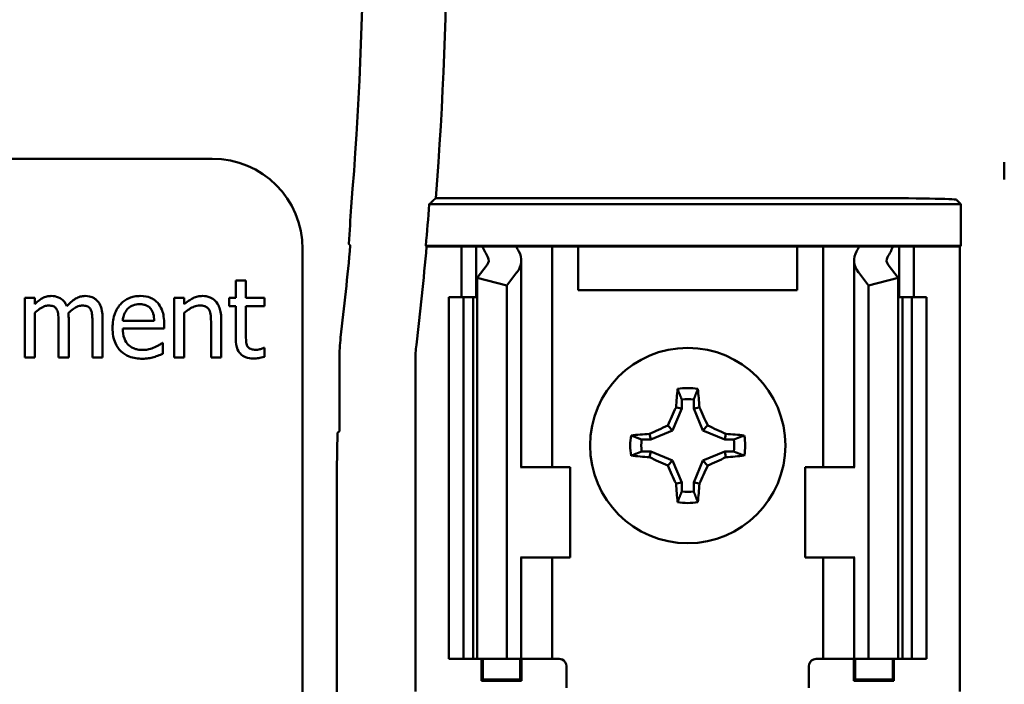
# Model space of a CAD drawing. Units: inches. Extents: x 4 to 172, y 2 to 134.
# Drawn here: x 113 to 115, y 87 to 88 of the extents above; entities that cross this region are included whole.
import ezdxf

# ---------------------------------------------------------------- set-up
doc = ezdxf.new("R2010")
doc.units = ezdxf.units.IN
doc.header["$LTSCALE"] = 8
doc.header["$MEASUREMENT"] = 0
doc.layers.add('Visible (ANSI)', color=7, linetype='Continuous', lineweight=50)

msp = doc.modelspace()

# ---------------------------------------------------------------- linework, layer by layer
at = {"layer": 'Visible (ANSI)'}
for p, q in [((113.5561, 88.0828), (111.8061, 88.0828)), ((114.6509, 88.0781), (114.6509, 88.0538)), ((114.5912, 88.0199), (113.8562, 88.0199)), ((113.8652, 88.0283), (114.4599, 88.0283)), ((114.5849, 88.0261), (114.5912, 88.0199)), ((114.5912, 88.0199), (114.5912, 87.9625)), ((113.6811, 87.2078), (113.6811, 87.9578)), ((113.8525, 87.9612), (113.8513, 87.9625)), ((113.8513, 87.9625), (114.5912, 87.9625)), ((113.9009, 87.9612), (113.8525, 87.9612)), ((113.9009, 87.9612), (113.9209, 87.9612)), ((113.9009, 87.8912), (113.9009, 87.9612)), ((113.9209, 87.9612), (113.9299, 87.9612)), ((113.9209, 87.8912), (113.9209, 87.9612)), ((113.9299, 87.9612), (113.9764, 87.9612)), ((114.009, 87.9612), (113.9764, 87.9612)), ((114.009, 87.9612), (114.0259, 87.9612)), ((114.0397, 87.9612), (114.0259, 87.9612)), ((114.0259, 87.6562), (114.0259, 87.9612)), ((114.0619, 87.9612), (114.0397, 87.9612)), ((114.3649, 87.9612), (114.0619, 87.9612)), ((114.0619, 87.9012), (114.0619, 87.9612)), ((114.3872, 87.9612), (114.3649, 87.9612)), ((114.3649, 87.9612), (114.3649, 87.9012)), ((114.3872, 87.9612), (114.4009, 87.9612)), ((114.4179, 87.9612), (114.4009, 87.9612)), ((114.4009, 87.9612), (114.4009, 87.6562)), ((114.4179, 87.9612), (114.4504, 87.9612)), ((114.4504, 87.9612), (114.4969, 87.9612)), ((114.5059, 87.9612), (114.4969, 87.9612)), ((114.5259, 87.9612), (114.5059, 87.9612)), ((114.5059, 87.9612), (114.5059, 87.8912)), ((114.5898, 87.9612), (114.5259, 87.9612)), ((114.5259, 87.9612), (114.5259, 87.8912)), ((114.5912, 87.9625), (114.5898, 87.9612)), ((114.5898, 87.9612), (114.5898, 87.3462)), ((113.9223, 87.9179), (113.9363, 87.9362)), ((113.9834, 87.6562), (113.9834, 87.942)), ((114.4434, 87.942), (114.4434, 87.6562)), ((114.4906, 87.9362), (114.5046, 87.9179)), ((113.9774, 87.9257), (113.9634, 87.9074)), ((114.4634, 87.9074), (114.4494, 87.9257)), ((113.6027, 87.9144), (113.5888, 87.9144)), ((113.5888, 87.9144), (113.5888, 87.8906)), ((113.6027, 87.8906), (113.6027, 87.9144)), ((113.9223, 87.3912), (113.9223, 87.9179)), ((113.9634, 87.9074), (113.9223, 87.9179)), ((114.5046, 87.9179), (114.4634, 87.9074)), ((114.5046, 87.3912), (114.5046, 87.9179)), ((113.9634, 87.3912), (113.9634, 87.9074)), ((114.3649, 87.9012), (114.0619, 87.9012)), ((114.4634, 87.3912), (114.4634, 87.9074)), ((113.3108, 87.8906), (113.2969, 87.8906)), ((113.2969, 87.8906), (113.2969, 87.8081)), ((113.3108, 87.8816), (113.3108, 87.8906)), ((113.5036, 87.8906), (113.5036, 87.8081)), ((113.5175, 87.8906), (113.5036, 87.8906)), ((113.5175, 87.8815), (113.5175, 87.8906)), ((113.5888, 87.8906), (113.5794, 87.8906)), ((113.5794, 87.8906), (113.5794, 87.8791)), ((113.6283, 87.8906), (113.6027, 87.8906)), ((113.6283, 87.8791), (113.6283, 87.8906)), ((113.8834, 87.8912), (113.9034, 87.8912)), ((113.8834, 87.3912), (113.8834, 87.8912)), ((113.9034, 87.8912), (113.9166, 87.8912)), ((113.9034, 87.3912), (113.9034, 87.8912)), ((113.9223, 87.8912), (113.9166, 87.8912)), ((113.9166, 87.3912), (113.9166, 87.8912)), ((114.5103, 87.8912), (114.5046, 87.8912)), ((114.5103, 87.8912), (114.5234, 87.8912)), ((114.5103, 87.3912), (114.5103, 87.8912)), ((114.5234, 87.8912), (114.5434, 87.8912)), ((114.5234, 87.3912), (114.5234, 87.8912)), ((114.5434, 87.3912), (114.5434, 87.8912)), ((113.3108, 87.8081), (113.3108, 87.8698)), ((113.5175, 87.8081), (113.5175, 87.8698)), ((113.5794, 87.8791), (113.5888, 87.8791)), ((113.5888, 87.8791), (113.5888, 87.8334)), ((113.6027, 87.8398), (113.6027, 87.8791)), ((113.6027, 87.8791), (113.6283, 87.8791)), ((113.3437, 87.8559), (113.3437, 87.8081)), ((113.3576, 87.8081), (113.3576, 87.8625)), ((113.3905, 87.8559), (113.3905, 87.8081)), ((113.4044, 87.8081), (113.4044, 87.8625)), ((113.4759, 87.8586), (113.4323, 87.8586)), ((113.4895, 87.8479), (113.4895, 87.8555)), ((113.5545, 87.8552), (113.5545, 87.8081)), ((113.5684, 87.8081), (113.5684, 87.8617)), ((113.4323, 87.8479), (113.4895, 87.8479)), ((113.488, 87.8283), (113.4872, 87.8283)), ((113.488, 87.8132), (113.488, 87.8283)), ((113.6283, 87.8213), (113.6275, 87.8213)), ((113.6283, 87.8088), (113.6283, 87.8213)), ((113.2969, 87.8081), (113.3108, 87.8081)), ((113.3437, 87.8081), (113.3576, 87.8081)), ((113.3905, 87.8081), (113.4044, 87.8081)), ((113.5036, 87.8081), (113.5175, 87.8081)), ((113.5545, 87.8081), (113.5684, 87.8081)), ((113.7318, 87.8061), (113.7318, 87.7062)), ((113.837, 87.8037), (113.837, 87.3462)), ((114.2052, 87.7498), (114.2052, 87.7373)), ((114.2217, 87.7373), (114.2217, 87.7498)), ((114.2052, 87.7373), (114.1926, 87.707)), ((114.2052, 87.7373), (114.1973, 87.7389)), ((114.2217, 87.7373), (114.2296, 87.7389)), ((114.2342, 87.707), (114.2217, 87.7373)), ((113.7318, 87.7062), (113.7293, 87.7037)), ((114.1926, 87.707), (114.1623, 87.6944)), ((114.1926, 87.707), (114.1858, 87.7138)), ((114.2342, 87.707), (114.241, 87.7138)), ((114.2646, 87.6944), (114.2342, 87.707)), ((113.7284, 87.6528), (113.7293, 87.7037)), ((114.1623, 87.6944), (114.1498, 87.6944)), ((114.1623, 87.6944), (114.1607, 87.7023)), ((114.2646, 87.6944), (114.2662, 87.7023)), ((114.2771, 87.6944), (114.2646, 87.6944)), ((114.1498, 87.678), (114.1623, 87.678)), ((114.1623, 87.678), (114.1607, 87.67)), ((114.1623, 87.678), (114.1926, 87.6654)), ((114.2342, 87.6654), (114.2646, 87.678)), ((114.2646, 87.678), (114.2662, 87.67)), ((114.2646, 87.678), (114.2771, 87.678)), ((114.1926, 87.6654), (114.1858, 87.6586)), ((114.1926, 87.6654), (114.2052, 87.635)), ((114.2217, 87.635), (114.2342, 87.6654)), ((114.2342, 87.6654), (114.241, 87.6586)), ((113.7284, 86.9406), (113.7284, 87.6528)), ((113.9837, 87.6562), (113.9824, 87.6562)), ((113.9837, 87.6562), (114.0509, 87.6562)), ((114.0509, 87.5312), (114.0509, 87.6562)), ((114.4432, 87.6562), (114.3759, 87.6562)), ((114.3759, 87.6562), (114.3759, 87.5312)), ((114.4444, 87.6562), (114.4432, 87.6562)), ((114.2052, 87.635), (114.1973, 87.6335)), ((114.2052, 87.635), (114.2052, 87.6226)), ((114.2217, 87.635), (114.2296, 87.6335)), ((114.2217, 87.6226), (114.2217, 87.635)), ((113.9824, 87.5312), (113.9837, 87.5312)), ((113.9834, 87.3912), (113.9834, 87.5312)), ((114.0509, 87.5312), (113.9837, 87.5312)), ((114.0259, 87.3912), (114.0259, 87.5312)), ((114.3759, 87.5312), (114.4432, 87.5312)), ((114.4009, 87.5312), (114.4009, 87.3912)), ((114.4432, 87.5312), (114.4444, 87.5312)), ((114.4434, 87.5312), (114.4434, 87.3912)), ((113.9034, 87.3912), (113.8834, 87.3912)), ((113.9166, 87.3912), (113.9034, 87.3912)), ((113.9166, 87.3912), (113.9223, 87.3912)), ((113.9223, 87.3912), (113.9634, 87.3912)), ((113.9282, 87.361), (113.9282, 87.3912)), ((113.93, 87.3627), (113.93, 87.3912)), ((113.9634, 87.3912), (113.9774, 87.3912)), ((113.9834, 87.3912), (113.9774, 87.3912)), ((113.9819, 87.3627), (113.9819, 87.3912)), ((113.9834, 87.3912), (114.009, 87.3912)), ((113.9836, 87.3912), (113.9836, 87.361)), ((114.0259, 87.3912), (114.009, 87.3912)), ((114.0259, 87.3912), (114.0359, 87.3912)), ((114.4009, 87.3912), (114.3909, 87.3912)), ((114.4009, 87.3912), (114.4179, 87.3912)), ((114.4434, 87.3912), (114.4179, 87.3912)), ((114.4432, 87.361), (114.4432, 87.3912)), ((114.4434, 87.3912), (114.4494, 87.3912)), ((114.445, 87.3912), (114.445, 87.3627)), ((114.4634, 87.3912), (114.4494, 87.3912)), ((114.5046, 87.3912), (114.4634, 87.3912)), ((114.4969, 87.3912), (114.4969, 87.3627)), ((114.4986, 87.3912), (114.4986, 87.361)), ((114.5046, 87.3912), (114.5103, 87.3912)), ((114.5234, 87.3912), (114.5103, 87.3912)), ((114.5434, 87.3912), (114.5234, 87.3912)), ((114.0459, 87.3812), (114.0459, 87.3512)), ((114.3809, 87.3512), (114.3809, 87.3812)), ((113.93, 87.3627), (113.9282, 87.361)), ((113.9836, 87.361), (113.9282, 87.361)), ((113.93, 87.3627), (113.9819, 87.3627)), ((113.9819, 87.3627), (113.9836, 87.361)), ((114.445, 87.3627), (114.4432, 87.361)), ((114.4986, 87.361), (114.4432, 87.361)), ((114.445, 87.3627), (114.4969, 87.3627)), ((114.4969, 87.3627), (114.4986, 87.361))]:
    msp.add_line(p, q, dxfattribs=at)
msp.add_circle((114.2134, 87.6862), 0.135, dxfattribs=at)
for centre, radius, start, end in [((108.7434, 88.4262), 5.1372, 355.5574, 4.4426), ((108.7434, 88.4262), 5.0216, 355.3167, 4.4544), ((113.5561, 87.9578), 0.125, 0, 90), ((108.7434, 88.4262), 5.1289, 354.8129, 355.4563), ((108.7434, 88.4262), 5.025, 353.2487, 354.7087), ((108.7434, 88.4262), 5.1302, 353.2743, 354.7995), ((113.9819, 87.8061), 0.25, 173.2496, 179.999), ((114.022, 87.8037), 0.185, 173.2752, 179.999), ((114.2134, 87.6862), 0.0795, 79.8408, 100.1592), ((114.2134, 87.6862), 0.0642, 82.6326, 97.3674), ((114.2134, 87.6862), 0.0795, 169.8408, 190.1592), ((114.2134, 87.6862), 0.0642, 172.6326, 187.3674), ((114.2134, 87.6862), 0.0642, 352.6326, 7.3674), ((114.2134, 87.6862), 0.0795, 349.8408, 10.1592), ((114.2134, 87.6862), 0.0642, 262.6326, 277.3674), ((114.2134, 87.6862), 0.0795, 259.8408, 280.1592), ((114.0359, 87.3812), 0.01, 0, 67.9757), ((114.3909, 87.3812), 0.01, 112.0243, 180)]:
    msp.add_arc(centre, radius, start, end, dxfattribs=at)
for centre, major_axis, ratio, start_param, end_param in [((114.4599, 88.0261), (-0.125, 0), 0.017455, 3.159046, 4.712389), ((103.9326, 88.3393), (9.8261, 0), 0.71325, 6.229796, 6.237064), ((114.242, 88.0047), (0.3211, 0), 0.57735, 3.378809, 3.460971), ((114.3224, 88.0037), (-0.3562, 0), 0.5, 0.241236, 0.278899), ((113.9134, 87.942), (-0.07, 0), 0.57735, 2.725071, 3.460971), ((114.5134, 87.942), (-0.07, 0), 0.57735, 5.963807, 6.699707), ((114.1045, 88.0037), (0.3562, 0), 0.5, 6.004286, 6.041949), ((114.1849, 88.0047), (0.3211, 0), 0.57735, 5.963807, 6.045969), ((113.9134, 87.942), (-0.025, 0), 0.57735, 2.725071, 3.460971), ((114.5134, 87.942), (-0.025, 0), 0.57735, 5.963807, 6.699707), ((114.2218, 87.6862), (0, 0.1508), 0.173648, 1.025501, 1.21363), ((114.2051, 87.6862), (0, -0.1508), 0.173648, 1.927963, 2.116092), ((114.2042, 87.69), (0.0577, 0.1392), 0.173648, 1.284722, 1.471568), ((114.2227, 87.69), (0.0577, -0.1392), 0.173648, 1.670024, 1.85687), ((114.2096, 87.6954), (0.1392, 0.0577), 0.173648, 1.670024, 1.85687), ((114.2173, 87.6954), (0.1392, -0.0577), 0.173648, 1.284722, 1.471568), ((114.2134, 87.6778), (0.1508, 0), 0.173648, 1.927963, 2.116092), ((114.2134, 87.6778), (0.1508, 0), 0.173648, 1.025501, 1.21363), ((114.2134, 87.6946), (-0.1508, 0), 0.173648, 1.025501, 1.21363), ((114.2096, 87.6769), (-0.1392, 0.0577), 0.173648, 1.284722, 1.471568), ((114.2173, 87.6769), (-0.1392, -0.0577), 0.173648, 1.670024, 1.85687), ((114.2134, 87.6946), (-0.1508, 0), 0.173648, 1.927963, 2.116092), ((114.2042, 87.6824), (-0.0577, 0.1392), 0.173648, 1.670024, 1.85687), ((114.2227, 87.6824), (-0.0577, -0.1392), 0.173648, 1.284722, 1.471568), ((114.2218, 87.6862), (0, 0.1508), 0.173648, 1.927963, 2.116092), ((114.2051, 87.6862), (0, -0.1508), 0.173648, 1.025501, 1.21363)]:
    msp.add_ellipse(centre, major_axis=major_axis, ratio=ratio, start_param=start_param, end_param=end_param, dxfattribs=at)
for points, knots in [([(114.6509, 88.0781), (114.6509, 88.077), (114.6509, 88.0758), (114.6508, 88.0745), (114.6507, 88.0692), (114.6508, 88.0623), (114.6509, 88.0538)], [5.7089517, 5.7089517, 5.7089517, 5.7089517, 5.757541, 5.757541, 5.757541, 5.9566275, 5.9566275, 5.9566275, 5.9566275]), ([(114.6509, 88.0538), (114.6511, 88.0623), (114.6511, 88.0692), (114.651, 88.0745), (114.651, 88.0758), (114.651, 88.077), (114.6509, 88.0781)], [4.9094551, 4.9094551, 4.9094551, 4.9094551, 5.1085416, 5.1085416, 5.1085416, 5.1571309, 5.1571309, 5.1571309, 5.1571309]), ([(113.3334, 87.893), (113.3313, 87.893), (113.3293, 87.8927), (113.3253, 87.8917), (113.3234, 87.891), (113.3194, 87.8887), (113.3157, 87.8864), (113.3108, 87.8816)], [-0.1358397, -0.1358397, -0.1358397, -0.1358397, -0.093581, -0.093581, -0.0522732, -0.0522732, 0, 0, 0, 0]), ([(113.355, 87.8787), (113.3543, 87.8803), (113.3536, 87.8818), (113.3519, 87.8846), (113.3509, 87.8858), (113.349, 87.8877), (113.347, 87.8896), (113.3402, 87.8924), (113.3369, 87.893), (113.3334, 87.893)], [-0.1373709, -0.1373709, -0.1373709, -0.1373709, -0.0946094, -0.0946094, -0.0556708, -0.0556708, -0.0263703, -0.0263703, 0, 0, 0, 0]), ([(113.3802, 87.893), (113.3779, 87.893), (113.3757, 87.8927), (113.3713, 87.8914), (113.3692, 87.8905), (113.3626, 87.8865), (113.3586, 87.8827), (113.355, 87.8787)], [-0.0760541, -0.0760541, -0.0760541, -0.0760541, -0.05870892, -0.05870892, -0.04133248, -0.04133248, 0, 0, 0, 0]), ([(113.3975, 87.8859), (113.3964, 87.8871), (113.3953, 87.8882), (113.3927, 87.89), (113.3914, 87.8908), (113.3882, 87.892), (113.3851, 87.893), (113.3802, 87.893)], [-0.1018277, -0.1018277, -0.1018277, -0.1018277, -0.0690853, -0.0690853, -0.0372049, -0.0372049, 0, 0, 0, 0]), ([(113.4044, 87.8625), (113.4044, 87.8705), (113.4032, 87.8752), (113.4009, 87.8812), (113.3994, 87.8837), (113.3975, 87.8859)], [-0.04846664, -0.04846664, -0.04846664, -0.04846664, -0.02239453, -0.02239453, 0, 0, 0, 0]), ([(113.4564, 87.893), (113.4537, 87.893), (113.451, 87.8927), (113.4459, 87.8918), (113.4435, 87.8911), (113.437, 87.8883), (113.4333, 87.8857), (113.4275, 87.8797), (113.4242, 87.8757), (113.4192, 87.863), (113.4183, 87.8559), (113.4183, 87.8489)], [-0.2368121, -0.2368121, -0.2368121, -0.2368121, -0.2003751, -0.2003751, -0.1660997, -0.1660997, -0.1039613, -0.1039613, -0.0532165, -0.0532165, 0, 0, 0, 0]), ([(113.4391, 87.875), (113.4421, 87.878), (113.4448, 87.8793), (113.4492, 87.8812), (113.4525, 87.8816), (113.4556, 87.8816)], [-0.03655812, -0.03655812, -0.03655812, -0.03655812, -0.02382751, -0.02382751, 0, 0, 0, 0]), ([(113.4556, 87.8816), (113.4577, 87.8816), (113.4598, 87.8814), (113.463, 87.8807), (113.4648, 87.8801), (113.4684, 87.8781), (113.47, 87.8767), (113.4712, 87.8751)], [-0.05908023, -0.05908023, -0.05908023, -0.05908023, -0.03198402, -0.03198402, -0.01553115, -0.01553115, 0, 0, 0, 0]), ([(113.4803, 87.8838), (113.4789, 87.8853), (113.4773, 87.8867), (113.4738, 87.8891), (113.472, 87.89), (113.467, 87.8919), (113.4627, 87.893), (113.4564, 87.893)], [-0.1094427, -0.1094427, -0.1094427, -0.1094427, -0.0783983, -0.0783983, -0.0475944, -0.0475944, 0, 0, 0, 0]), ([(113.4895, 87.8555), (113.4895, 87.8649), (113.4879, 87.8705), (113.4849, 87.8777), (113.4829, 87.881), (113.4803, 87.8838)], [-0.05948621, -0.05948621, -0.05948621, -0.05948621, -0.02930294, -0.02930294, 0, 0, 0, 0]), ([(113.5425, 87.893), (113.5403, 87.893), (113.5381, 87.8927), (113.5338, 87.8917), (113.5317, 87.891), (113.5275, 87.8889), (113.5232, 87.8867), (113.5175, 87.8815)], [-0.1640132, -0.1640132, -0.1640132, -0.1640132, -0.1114033, -0.1114033, -0.059088, -0.059088, 0, 0, 0, 0]), ([(113.5684, 87.8617), (113.5684, 87.8648), (113.5682, 87.8679), (113.5672, 87.8736), (113.5664, 87.8762), (113.5645, 87.8808), (113.5629, 87.8836), (113.5582, 87.8884), (113.5557, 87.89), (113.5497, 87.8924), (113.5461, 87.893), (113.5425, 87.893)], [-0.1491538, -0.1491538, -0.1491538, -0.1491538, -0.1113006, -0.1113006, -0.0785129, -0.0785129, -0.049832, -0.049832, -0.0273646, -0.0273646, 0, 0, 0, 0]), ([(113.3108, 87.8698), (113.3129, 87.8717), (113.3151, 87.8735), (113.321, 87.8775), (113.3234, 87.8784), (113.326, 87.8794), (113.3279, 87.8798), (113.3298, 87.8798)], [-0.02456904, -0.02456904, -0.02456904, -0.02456904, -0.02074905, -0.02074905, -0.01487684, -0.01487684, 0, 0, 0, 0]), ([(113.3298, 87.8798), (113.332, 87.8798), (113.3342, 87.8795), (113.3367, 87.8786), (113.3379, 87.8781), (113.3401, 87.8762), (113.3408, 87.8752), (113.3414, 87.874)], [-0.05211046, -0.05211046, -0.05211046, -0.05211046, -0.02196912, -0.02196912, -0.00999116, -0.00999116, 0, 0, 0, 0]), ([(113.3414, 87.874), (113.3424, 87.8721), (113.343, 87.8695), (113.3436, 87.8629), (113.3437, 87.8594), (113.3437, 87.8559)], [-0.05002783, -0.05002783, -0.05002783, -0.05002783, -0.02685442, -0.02685442, 0, 0, 0, 0]), ([(113.3574, 87.8695), (113.3595, 87.8716), (113.3618, 87.8736), (113.366, 87.8764), (113.3683, 87.8778), (113.3728, 87.8794), (113.3747, 87.8798), (113.3766, 87.8798)], [-0.06668738, -0.06668738, -0.06668738, -0.06668738, -0.0359382, -0.0359382, -0.01477227, -0.01477227, 0, 0, 0, 0]), ([(113.3576, 87.8625), (113.3576, 87.8638), (113.3576, 87.8652), (113.3575, 87.8669), (113.3575, 87.8683), (113.3574, 87.8695)], [-0.04063829, -0.04063829, -0.04063829, -0.04063829, -0.00964737, -0.00964737, 0, 0, 0, 0]), ([(113.3766, 87.8798), (113.3788, 87.8798), (113.381, 87.8795), (113.3835, 87.8786), (113.3847, 87.8781), (113.3869, 87.8762), (113.3876, 87.8752), (113.3882, 87.874)], [-0.05211046, -0.05211046, -0.05211046, -0.05211046, -0.02196912, -0.02196912, -0.00999116, -0.00999116, 0, 0, 0, 0]), ([(113.3882, 87.874), (113.3892, 87.8721), (113.3898, 87.8695), (113.3904, 87.8629), (113.3905, 87.8594), (113.3905, 87.8559)], [-0.05002783, -0.05002783, -0.05002783, -0.05002783, -0.02685442, -0.02685442, 0, 0, 0, 0]), ([(113.4323, 87.8586), (113.4327, 87.8628), (113.4336, 87.8657), (113.4355, 87.8705), (113.4371, 87.8729), (113.4391, 87.875)], [-0.03937759, -0.03937759, -0.03937759, -0.03937759, -0.02237561, -0.02237561, 0, 0, 0, 0]), ([(113.4712, 87.8751), (113.472, 87.8742), (113.4726, 87.8731), (113.4739, 87.8706), (113.4743, 87.8693), (113.4755, 87.8652), (113.4758, 87.8618), (113.4759, 87.8586)], [-0.03832786, -0.03832786, -0.03832786, -0.03832786, -0.03229059, -0.03229059, -0.02446936, -0.02446936, 0, 0, 0, 0]), ([(113.5175, 87.8698), (113.522, 87.8736), (113.5269, 87.8767), (113.5336, 87.8792), (113.5362, 87.8798), (113.5389, 87.8798)], [-0.05499972, -0.05499972, -0.05499972, -0.05499972, -0.0201559, -0.0201559, 0, 0, 0, 0]), ([(113.5389, 87.8798), (113.541, 87.8798), (113.5433, 87.8796), (113.5462, 87.8787), (113.5476, 87.8781), (113.5502, 87.8761), (113.5511, 87.8749), (113.5518, 87.8736)], [-0.05557501, -0.05557501, -0.05557501, -0.05557501, -0.02508241, -0.02508241, -0.01134495, -0.01134495, 0, 0, 0, 0]), ([(113.5518, 87.8736), (113.553, 87.8714), (113.5536, 87.8686), (113.5543, 87.8623), (113.5545, 87.8587), (113.5545, 87.8552)], [-0.04869454, -0.04869454, -0.04869454, -0.04869454, -0.02697799, -0.02697799, 0, 0, 0, 0]), ([(113.4183, 87.8489), (113.4183, 87.8451), (113.4185, 87.8412), (113.4199, 87.8341), (113.4208, 87.8308), (113.424, 87.8235), (113.4265, 87.8199), (113.433, 87.8135), (113.4369, 87.8111), (113.4471, 87.8071), (113.4535, 87.8062), (113.4598, 87.8062)], [-0.1728436, -0.1728436, -0.1728436, -0.1728436, -0.143664, -0.143664, -0.1176773, -0.1176773, -0.0833472, -0.0833472, -0.0480538, -0.0480538, 0, 0, 0, 0]), ([(113.4596, 87.8184), (113.4574, 87.8184), (113.4551, 87.8185), (113.4509, 87.8193), (113.4489, 87.8199), (113.4442, 87.822), (113.4417, 87.8237), (113.4381, 87.8275), (113.4361, 87.83), (113.4329, 87.8384), (113.4323, 87.8433), (113.4323, 87.8479)], [-0.1840645, -0.1840645, -0.1840645, -0.1840645, -0.1487722, -0.1487722, -0.1166797, -0.1166797, -0.0685192, -0.0685192, -0.0357874, -0.0357874, 0, 0, 0, 0]), ([(113.4872, 87.8283), (113.4859, 87.8272), (113.4843, 87.8262), (113.4815, 87.8245), (113.4795, 87.8234), (113.4766, 87.822)], [-0.05013414, -0.05013414, -0.05013414, -0.05013414, -0.02486825, -0.02486825, 0, 0, 0, 0]), ([(113.5888, 87.8334), (113.5888, 87.8283), (113.5894, 87.8233), (113.5926, 87.8157), (113.5943, 87.8138), (113.5974, 87.8108), (113.5996, 87.8093), (113.6056, 87.807), (113.6092, 87.8065), (113.6128, 87.8065)], [-0.07505974, -0.07505974, -0.07505974, -0.07505974, -0.06018967, -0.06018967, -0.04847244, -0.04847244, -0.02765573, -0.02765573, 0, 0, 0, 0]), ([(113.6046, 87.8238), (113.6041, 87.8248), (113.6037, 87.8258), (113.6032, 87.8279), (113.603, 87.829), (113.6027, 87.8334), (113.6027, 87.8366), (113.6027, 87.8398)], [-0.04152874, -0.04152874, -0.04152874, -0.04152874, -0.03313127, -0.03313127, -0.02457289, -0.02457289, 0, 0, 0, 0]), ([(113.4766, 87.822), (113.474, 87.8209), (113.4713, 87.82), (113.4671, 87.819), (113.4639, 87.8184), (113.4596, 87.8184)], [-0.09031747, -0.09031747, -0.09031747, -0.09031747, -0.03238145, -0.03238145, 0, 0, 0, 0]), ([(113.4754, 87.8085), (113.4775, 87.8092), (113.4798, 87.81), (113.4829, 87.8112), (113.4856, 87.8122), (113.488, 87.8132)], [-0.05828103, -0.05828103, -0.05828103, -0.05828103, -0.01935634, -0.01935634, 0, 0, 0, 0]), ([(113.6163, 87.8186), (113.6138, 87.8186), (113.6113, 87.8189), (113.608, 87.8202), (113.6071, 87.8208), (113.6057, 87.822), (113.6051, 87.8228), (113.6046, 87.8238)], [-0.02286061, -0.02286061, -0.02286061, -0.02286061, -0.01386975, -0.01386975, -0.00799605, -0.00799605, 0, 0, 0, 0]), ([(113.6275, 87.8213), (113.6263, 87.8208), (113.6244, 87.8201), (113.6216, 87.8192), (113.6197, 87.8186), (113.6163, 87.8186)], [-0.0570571, -0.0570571, -0.0570571, -0.0570571, -0.02552764, -0.02552764, 0, 0, 0, 0]), ([(113.4598, 87.8062), (113.4624, 87.8062), (113.4655, 87.8064), (113.4705, 87.8072), (113.473, 87.8079), (113.4754, 87.8085)], [-0.03927279, -0.03927279, -0.03927279, -0.03927279, -0.01908404, -0.01908404, 0, 0, 0, 0]), ([(113.6128, 87.8065), (113.6153, 87.8065), (113.6179, 87.8067), (113.6221, 87.8074), (113.6248, 87.8079), (113.6283, 87.8088)], [-0.0662629, -0.0662629, -0.0662629, -0.0662629, -0.02726206, -0.02726206, 0, 0, 0, 0])]:
    msp.add_open_spline(points, degree=3, knots=knots, dxfattribs=at)
for points, degree in [([(113.8562, 88.0199), (113.8607, 88.0241), (113.8652, 88.0283)], 2), ([(113.7447, 87.9653), (113.7458, 87.964), (113.747, 87.9628)], 2), ([(114.0359, 87.3912), (114.0372, 87.3912), (114.0385, 87.3909), (114.0397, 87.3905)], 3), ([(114.3909, 87.3912), (114.3897, 87.3912), (114.3884, 87.3909), (114.3872, 87.3905)], 3)]:
    msp.add_open_spline(points, degree=degree, dxfattribs=at)
for points, weights in [([(114.2052, 87.7498), (114.2026, 87.7564), (114.1994, 87.7644)], [1.03566151999, 1.03921745307, 1.03237175083]), ([(114.2217, 87.7498), (114.2243, 87.7564), (114.2274, 87.7644)], [1.03566152, 1.03921745307, 1.03237175083]), ([(114.1498, 87.6944), (114.1432, 87.697), (114.1352, 87.7002)], [1.03566151999, 1.03921745307, 1.03237175083]), ([(114.2771, 87.6944), (114.2836, 87.697), (114.2916, 87.7002)], [1.03566152, 1.03921745307, 1.03237175083]), ([(114.1498, 87.678), (114.1432, 87.6754), (114.1352, 87.6722)], [1.03566151999, 1.03921745307, 1.03237175083]), ([(114.2771, 87.678), (114.2836, 87.6754), (114.2916, 87.6722)], [1.03566151999, 1.03921745307, 1.03237175083]), ([(114.2052, 87.6226), (114.2026, 87.616), (114.1994, 87.608)], [1.03566151999, 1.03921745307, 1.03237175083]), ([(114.2217, 87.6226), (114.2243, 87.616), (114.2274, 87.608)], [1.03566151999, 1.03921745307, 1.03237175083])]:
    msp.add_rational_spline(points, weights, degree=2, dxfattribs=at)

doc.saveas('drawing.dxf')
